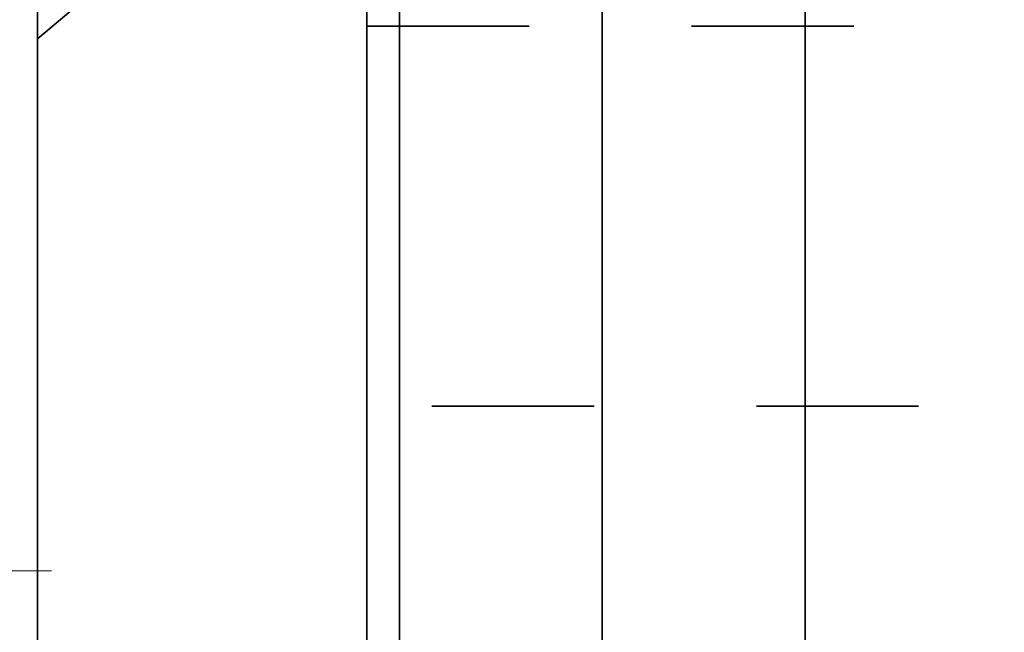
# Model space of a CAD drawing. Units: inches. Extents: x 5.4 to 18.5, y 0.2 to 15.5.
# Drawn here: x 14.9 to 15.5, y 3.5 to 3.9 of the extents above; entities that cross this region are included whole.
import ezdxf

# ---------------------------------------------------------------- set-up
doc = ezdxf.new("R2010")
doc.units = ezdxf.units.IN
doc.header["$LTSCALE"] = 0.5
doc.header["$MEASUREMENT"] = 0
for name, pattern in [('CENTER2', [1.125, 0.75, -0.125, 0.125, -0.125]), ('HIDDEN', [0.375, 0.25, -0.125]), ('HIDDEN2', [0.1875, 0.125, -0.0625])]:
    doc.linetypes.add(name, pattern=pattern)
for name, color, linetype, lineweight in [('Dimensions', 74, 'Continuous', 13), ('GLASS', 160, 'Continuous', 35), ('Hardware', 51, 'Continuous', 35), ('Setting', 6, 'Continuous', 20)]:
    doc.layers.add(name, color=color, linetype=linetype, lineweight=lineweight)

# ---------------------------------------------------------------- blocks, each defined once
blk = doc.blocks.new('*U35')
at = {"transparency": 33554687}
for p, q in [((-0.125, 2.5), (-0.125, -2.5)), ((0, 2.5), (0, -2.5))]:
    blk.add_line(p, q, dxfattribs=at)
blk.add_lwpolyline([(-0.25, 2.5), (-0.25, -2.5)], dxfattribs=at)
blk = doc.blocks.new('*U54')
at = {"linetype": 'HIDDEN', "ltscale": 0.5, "transparency": 33554687}
blk.add_lwpolyline([(-16.68926, 22.09296), (-16.93926, 22.09296), (-17.04864, 21.9624), (-16.57989, 21.9624)], close=True, dxfattribs=at)
blk = doc.blocks.new('*U59')
at = {"transparency": 33554687}
blk.add_lwpolyline([(-0.47312, -1.98438), (-0.27, -1.98438), (-0.27, 1.98438), (-0.47312, 1.98438)], close=True, dxfattribs=at)
at = {"linetype": 'HIDDEN2', "transparency": 33554687}
blk.add_lwpolyline([(-0.27, -1.25781), (0.27, -1.25781), (0.27, -1.49219), (-0.27, -1.49219)], close=True, dxfattribs=at)
at = {"layer": 'Setting', "transparency": 33554687}
blk.add_lwpolyline([(-0.25, 1.92188), (-0.25, -1.92188), (-0.27, -1.92188), (-0.27, 1.92188)], close=True, dxfattribs=at)
at = {"layer": 'Hardware', "transparency": 33554687, "rotation": 270}
blk.add_blockref('*U54', (-22.43552, -17.84551), dxfattribs=at)

msp = doc.modelspace()

# ---------------------------------------------------------------- linework, layer by layer
at = {"layer": 'Dimensions', "linetype": 'CENTER2', "ltscale": 0.5, "transparency": 33554687}
msp.add_line((14.958103, 3.515625), (14.520603, 3.515625), dxfattribs=at)

# ---------------------------------------------------------------- block references
at = {"layer": 'GLASS', "transparency": 33554687}
msp.add_blockref('*U35', (15.422478, 5.109375), dxfattribs=at)
at = {"layer": 'Hardware', "transparency": 33554687}
msp.add_blockref('*U59', (15.422478, 5.109375), dxfattribs=at)

doc.saveas('drawing.dxf')
